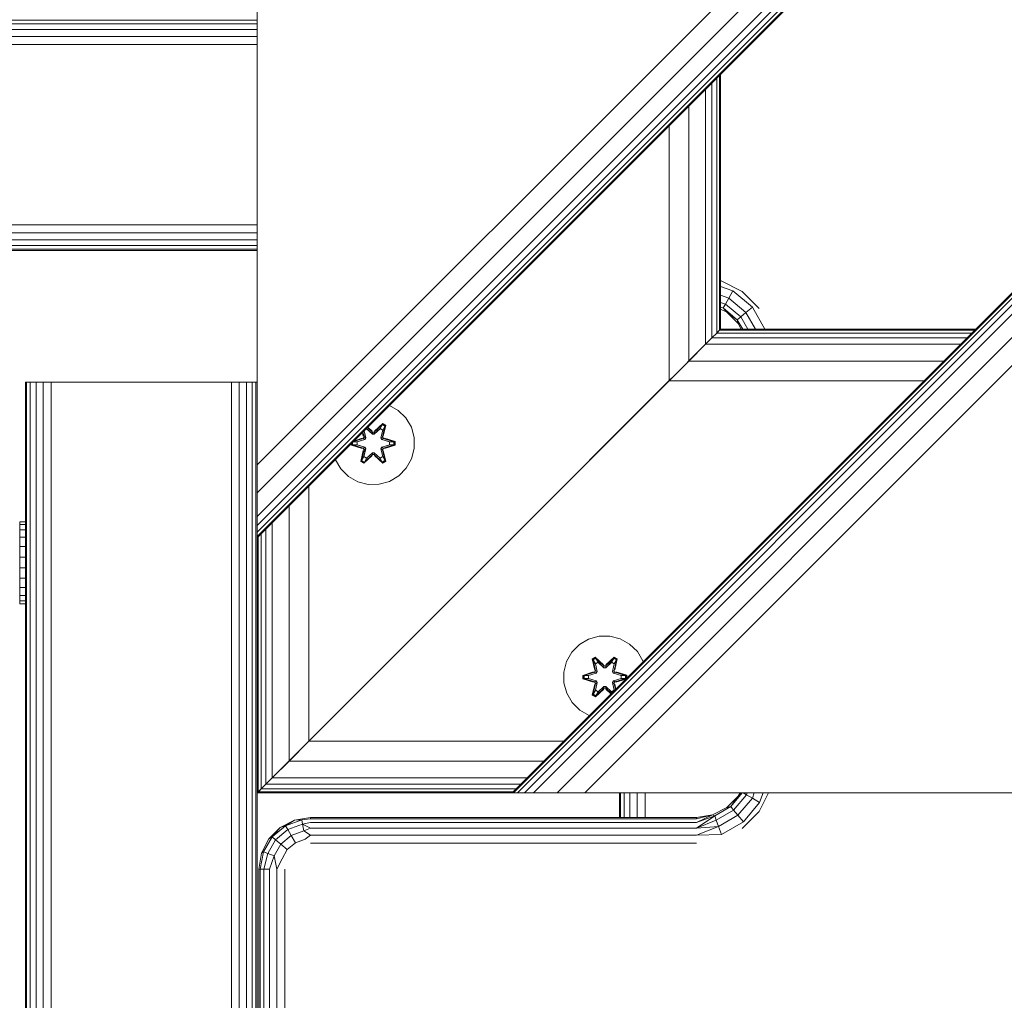
# Model space of a CAD drawing. Units: millimetres. Extents: x 2391 to 578302, y -1972 to 596964.
# Drawn here: x 4474 to 4665, y 6282 to 6473 of the extents above; entities that cross this region are included whole.
import ezdxf

# ---------------------------------------------------------------- set-up
doc = ezdxf.new("R2010")
doc.units = ezdxf.units.MM
doc.layers.add('Контур', color=7, linetype='Continuous', lineweight=15)

msp = doc.modelspace()

# ---------------------------------------------------------------- linework, layer by layer
at = {"layer": 'Контур'}
for p, q in [((5370.316, 7222.69), (4519.815, 6372.189)), ((5370.045, 7222.69), (4519.815, 6372.461)), ((5369.24, 7222.69), (4519.815, 6373.266)), ((5367.933, 7222.69), (4519.815, 6374.573)), ((5366.174, 7222.69), (4519.815, 6376.332)), ((5361.586, 7222.69), (4519.815, 6380.92)), ((4519.815, 6386.331), (5356.174, 7222.69)), ((5419.815, 7173.191), (4569.314, 6322.69)), ((5419.815, 7172.92), (4569.585, 6322.69)), ((5419.815, 7172.115), (4570.39, 6322.69)), ((5419.815, 7170.808), (4571.697, 6322.69)), ((5419.815, 7169.049), (4573.456, 6322.69)), ((5419.815, 7164.461), (4578.044, 6322.69)), ((5419.815, 7159.049), (4583.456, 6322.69)), ((4519.815, 6386.331), (4519.815, 6499.469)), ((4519.815, 6485.326), (4519.815, 6386.331)), ((3866.262, 6472.001), (4519.815, 6472.002)), ((3867.329, 6472.711), (4519.815, 6472.712)), ((3864.87, 6469.501), (4519.815, 6469.502)), ((3865.414, 6470.895), (4519.815, 6470.896)), ((3864.683, 6467.956), (4519.815, 6467.957)), ((4609.623, 6461.997), (4609.623, 6412.498)), ((4609.815, 6462.189), (4609.815, 6412.69)), ((4608.13, 6460.504), (4608.13, 6411.005)), ((4609.054, 6461.428), (4609.054, 6411.929)), ((4606.886, 6459.26), (4606.886, 6409.761)), ((4603.642, 6456.016), (4603.642, 6406.517)), ((4599.815, 6452.189), (4599.815, 6402.69)), ((3864.683, 6432.956), (4519.815, 6432.957)), ((4519.815, 6431.412), (3864.87, 6431.411)), ((4519.815, 6430.018), (3946.084, 6430.017)), ((4519.815, 6428.912), (3948.417, 6428.911)), ((4519.815, 6428.202), (3949.48, 6428.201)), ((4519.815, 6427.957), (3949.768, 6427.956)), ((3949.768, 6427.956), (4519.815, 6427.957)), ((4519.815, 6427.957), (3949.768, 6427.956)), ((4519.815, 6427.957), (3949.768, 6427.956)), ((4519.815, 6427.957), (3949.768, 6427.956)), ((4519.815, 6427.957), (3949.768, 6427.956)), ((4519.815, 6427.957), (3949.768, 6427.956)), ((4519.815, 6427.957), (3949.768, 6427.956)), ((3949.768, 6427.956), (4519.815, 6427.957)), ((4040.296, 6427.955), (4519.815, 6427.956)), ((4042.594, 6427.955), (4519.815, 6427.956)), ((4609.815, 6422.147), (4613.966, 6420.032)), ((4609.815, 6421.009), (4612.215, 6420.136)), ((4611.399, 6418.722), (4612.215, 6420.136)), ((4612.215, 6420.136), (4615.975, 6416.981)), ((4613.966, 6420.032), (4617.284, 6416.714)), ((4609.815, 6419.299), (4611.399, 6418.722)), ((4609.815, 6417.905), (4610.734, 6417.57)), ((4610.734, 6417.57), (4611.399, 6418.722)), ((4611.399, 6418.722), (4614.725, 6415.932)), ((4609.815, 6416.995), (4610.3, 6416.818)), ((4609.815, 6416.957), (4610.3, 6416.818)), ((4611.027, 6415.987), (4609.815, 6416.605)), ((4610.3, 6416.818), (4610.734, 6417.57)), ((4610.3, 6416.818), (4613.041, 6414.519)), ((4611.027, 6415.987), (4610.3, 6416.818)), ((4610.734, 6417.57), (4613.706, 6415.077)), ((4611.027, 6415.987), (4613.041, 6414.519)), ((4613.239, 6413.775), (4611.027, 6415.987)), ((4613.706, 6415.077), (4614.725, 6415.932)), ((4614.725, 6415.932), (4615.975, 6416.981)), ((4614.725, 6415.932), (4616.596, 6412.69)), ((4615.975, 6416.981), (4618.429, 6412.73)), ((4613.041, 6414.519), (4613.706, 6415.077)), ((4613.041, 6414.519), (4614.096, 6412.69)), ((4613.239, 6413.775), (4613.041, 6414.519)), ((4613.706, 6415.077), (4615.084, 6412.69)), ((4609.054, 6411.929), (4609.623, 6412.498)), ((4609.054, 6411.929), (4609.487, 6412.362)), ((4609.623, 6412.498), (4609.815, 6412.69)), ((4659.122, 6412.498), (4609.623, 6412.498)), ((4609.767, 6412.642), (4609.815, 6412.69)), ((4609.788, 6412.663), (4609.815, 6412.69)), ((4659.314, 6412.69), (4609.815, 6412.69)), ((4613.792, 6412.69), (4613.239, 6413.775)), ((4618.319, 6412.69), (4618.429, 6412.73)), ((4618.43, 6412.69), (4618.429, 6412.73)), ((4606.886, 6409.761), (4608.13, 6411.005)), ((4606.886, 6409.761), (4608.13, 6411.005)), ((4608.13, 6411.005), (4609.054, 6411.929)), ((4608.13, 6411.005), (4609.054, 6411.929)), ((4657.629, 6411.005), (4608.13, 6411.005)), ((4658.553, 6411.929), (4609.054, 6411.929)), ((4599.815, 6402.69), (4606.886, 6409.761)), ((4599.815, 6402.69), (4606.886, 6409.761)), ((4603.642, 6406.517), (4606.886, 6409.761)), ((4603.642, 6406.517), (4606.886, 6409.761)), ((4656.385, 6409.761), (4606.886, 6409.761)), ((4599.815, 6402.69), (4603.642, 6406.517)), ((4599.815, 6402.69), (4603.642, 6406.517)), ((4653.141, 6406.517), (4603.642, 6406.517)), ((4599.815, 6402.69), (4602.266, 6405.141)), ((4529.815, 6332.69), (4599.815, 6402.69)), ((4529.815, 6332.69), (4599.815, 6402.69)), ((4600.298, 6403.173), (4568.351, 6371.226)), ((4600.388, 6403.263), (4569.435, 6372.31)), ((4599.815, 6402.69), (4601.217, 6404.092)), ((4649.314, 6402.69), (4599.815, 6402.69)), ((4474.786, 6267.42), (4474.786, 6402.42)), ((4474.786, 6402.42), (4475.031, 6402.42)), ((4475.031, 5522.42), (4475.031, 6402.42)), ((4475.741, 6402.42), (4475.031, 6402.42)), ((4475.741, 5522.42), (4475.741, 6402.42)), ((4476.847, 6402.42), (4475.741, 6402.42)), ((4476.847, 5522.42), (4476.847, 6402.42)), ((4478.241, 6402.42), (4476.847, 6402.42)), ((4478.241, 5522.42), (4478.241, 6402.42)), ((4479.786, 6402.42), (4478.241, 6402.42)), ((4514.786, 6402.42), (4479.786, 6402.42)), ((4479.786, 5522.42), (4479.786, 6402.42)), ((4514.786, 5522.42), (4514.786, 6402.42)), ((4514.786, 6402.42), (4516.331, 6402.42)), ((4516.331, 6402.42), (4517.725, 6402.42)), ((4516.331, 5522.42), (4516.331, 6402.42)), ((4517.725, 6402.42), (4518.831, 6402.42)), ((4517.725, 5592.752), (4517.725, 6402.42)), ((4518.831, 6402.42), (4519.541, 6402.42)), ((4518.831, 5596.93), (4518.831, 6402.42)), ((4519.786, 6402.42), (4519.541, 6402.42)), ((4519.541, 5598.437), (4519.541, 6402.42)), ((4519.786, 5598.836), (4519.786, 6402.42)), ((4545.511, 6397.885), (4547.186, 6396.938)), ((4547.186, 6396.938), (4548.681, 6395.469)), ((4595.149, 6398.024), (4595.149, 6398.024)), ((4548.681, 6395.469), (4549.744, 6393.664)), ((4592.21, 6395.085), (4592.21, 6395.085)), ((4593.604, 6396.479), (4593.604, 6396.479)), ((4540.866, 6391.596), (4540.562, 6392.935)), ((4540.875, 6391.591), (4540.567, 6392.941)), ((4541.056, 6393.381), (4540.941, 6393.315)), ((4541.044, 6393.401), (4541.005, 6393.379)), ((4541.044, 6393.401), (4541.038, 6393.412)), ((4541.044, 6393.401), (4542.176, 6392.353)), ((4541.056, 6393.381), (4541.044, 6393.401)), ((4541.056, 6393.381), (4542.176, 6392.343)), ((4542.176, 6392.703), (4541.219, 6393.593)), ((4541.233, 6393.607), (4542.176, 6392.703)), ((4541.269, 6393.643), (4542.135, 6392.9)), ((4542.135, 6392.9), (4541.297, 6393.671)), ((4542.536, 6392.703), (4544.137, 6394.24)), ((4542.536, 6392.703), (4544.099, 6394.156)), ((4542.537, 6392.353), (4543.668, 6393.401)), ((4542.537, 6392.343), (4543.657, 6393.381)), ((4544.186, 6394.389), (4542.57, 6392.901)), ((4544.137, 6394.24), (4542.57, 6392.901)), ((4543.657, 6393.381), (4543.668, 6393.401)), ((4544.177, 6393.081), (4543.657, 6393.381)), ((4543.668, 6393.401), (4544.099, 6394.156)), ((4544.189, 6393.101), (4543.668, 6393.401)), ((4544.177, 6393.081), (4543.838, 6391.591)), ((4544.189, 6393.101), (4543.846, 6391.596)), ((4544.137, 6394.24), (4544.099, 6394.156)), ((4544.626, 6393.852), (4544.099, 6394.156)), ((4544.137, 6394.24), (4544.186, 6394.389)), ((4544.679, 6393.928), (4544.137, 6394.24)), ((4544.679, 6393.928), (4544.15, 6391.772)), ((4544.15, 6391.772), (4544.626, 6393.852)), ((4544.177, 6393.081), (4544.189, 6393.101)), ((4544.779, 6394.048), (4544.186, 6394.389)), ((4544.189, 6393.101), (4544.626, 6393.852)), ((4544.779, 6394.048), (4544.3, 6391.906)), ((4544.679, 6393.928), (4544.3, 6391.906)), ((4544.679, 6393.928), (4544.626, 6393.852)), ((4544.679, 6393.928), (4544.779, 6394.048)), ((4549.744, 6393.664), (4550.304, 6391.645)), ((4549.744, 6393.664), (4549.744, 6393.664)), ((4590.149, 6393.024), (4590.149, 6393.024)), ((4590.394, 6393.269), (4590.394, 6393.269)), ((4591.104, 6393.979), (4591.104, 6393.979)), ((4540.383, 6391.46), (4538.51, 6390.884)), ((4538.553, 6390.927), (4540.383, 6391.46)), ((4538.582, 6390.956), (4540.191, 6391.522)), ((4540.191, 6391.522), (4538.672, 6391.046)), ((4539.172, 6390.824), (4540.686, 6391.285)), ((4539.196, 6390.824), (4540.694, 6391.28)), ((4540.247, 6392.621), (4540.408, 6391.9)), ((4540.27, 6392.644), (4540.408, 6391.9)), ((4540.563, 6391.772), (4540.333, 6392.706)), ((4540.563, 6391.772), (4540.345, 6392.719)), ((4540.563, 6391.772), (4540.383, 6391.46)), ((4540.383, 6391.46), (4540.41, 6391.444)), ((4540.686, 6391.285), (4540.41, 6391.444)), ((4540.563, 6391.772), (4540.591, 6391.756)), ((4540.866, 6391.596), (4540.591, 6391.756)), ((4540.866, 6391.596), (4540.686, 6391.285)), ((4540.694, 6391.28), (4540.686, 6391.285)), ((4540.694, 6391.28), (4540.875, 6391.591)), ((4540.866, 6391.596), (4540.875, 6391.591)), ((4542.536, 6392.703), (4542.176, 6392.703)), ((4542.176, 6392.703), (4542.176, 6392.671)), ((4542.176, 6392.353), (4542.176, 6392.671)), ((4542.537, 6392.353), (4542.176, 6392.353)), ((4542.176, 6392.343), (4542.176, 6392.353)), ((4542.176, 6392.343), (4542.537, 6392.343)), ((4542.536, 6392.703), (4542.536, 6392.671)), ((4542.537, 6392.353), (4542.536, 6392.671)), ((4542.537, 6392.353), (4542.537, 6392.343)), ((4543.838, 6391.591), (4543.846, 6391.596)), ((4543.838, 6391.591), (4544.019, 6391.28)), ((4543.846, 6391.596), (4544.122, 6391.756)), ((4544.027, 6391.285), (4543.846, 6391.596)), ((4544.027, 6391.285), (4544.019, 6391.28)), ((4544.019, 6391.28), (4545.517, 6390.824)), ((4544.027, 6391.285), (4544.302, 6391.444)), ((4544.027, 6391.285), (4545.541, 6390.824)), ((4544.15, 6391.772), (4544.122, 6391.756)), ((4544.33, 6391.46), (4544.15, 6391.772)), ((4544.33, 6391.46), (4544.302, 6391.444)), ((4544.33, 6391.46), (4546.461, 6390.842)), ((4544.33, 6391.46), (4546.372, 6390.833)), ((4546.615, 6390.874), (4544.518, 6391.529)), ((4546.461, 6390.842), (4544.518, 6391.529)), ((4550.304, 6391.645), (4550.322, 6389.55)), ((4538.097, 6390.471), (4538.098, 6390.182)), ((4538.251, 6390.214), (4538.098, 6390.182)), ((4538.098, 6390.182), (4540.194, 6389.527)), ((4538.251, 6390.625), (4538.251, 6390.214)), ((4538.251, 6390.214), (4538.341, 6390.223)), ((4540.383, 6389.597), (4538.251, 6390.214)), ((4538.251, 6390.214), (4540.194, 6389.527)), ((4538.34, 6390.714), (4538.341, 6390.223)), ((4539.172, 6390.232), (4538.341, 6390.223)), ((4540.383, 6389.597), (4538.341, 6390.223)), ((4539.172, 6390.824), (4538.457, 6390.831)), ((4539.196, 6390.824), (4539.172, 6390.824)), ((4540.686, 6389.771), (4539.172, 6390.232)), ((4539.196, 6390.232), (4539.172, 6390.232)), ((4539.196, 6390.824), (4539.196, 6390.232)), ((4540.694, 6389.776), (4539.196, 6390.232)), ((4540.413, 6389.15), (4539.934, 6387.008)), ((4540.034, 6387.128), (4540.563, 6389.285)), ((4540.034, 6387.128), (4540.413, 6389.15)), ((4540.563, 6389.285), (4540.086, 6387.204)), ((4540.383, 6389.597), (4540.41, 6389.613)), ((4540.383, 6389.597), (4540.563, 6389.285)), ((4540.686, 6389.771), (4540.41, 6389.613)), ((4540.524, 6387.955), (4540.866, 6389.46)), ((4540.875, 6389.465), (4540.536, 6387.975)), ((4540.563, 6389.285), (4540.591, 6389.301)), ((4540.866, 6389.46), (4540.591, 6389.301)), ((4540.686, 6389.771), (4540.694, 6389.776)), ((4540.686, 6389.771), (4540.866, 6389.46)), ((4540.875, 6389.465), (4540.694, 6389.776)), ((4540.875, 6389.465), (4540.866, 6389.46)), ((4544.019, 6389.776), (4543.838, 6389.465)), ((4543.846, 6389.46), (4543.838, 6389.465)), ((4544.177, 6387.975), (4543.838, 6389.465)), ((4543.846, 6389.46), (4544.027, 6389.771)), ((4543.846, 6389.46), (4544.122, 6389.301)), ((4543.846, 6389.46), (4544.189, 6387.955)), ((4545.517, 6390.232), (4544.019, 6389.776)), ((4544.019, 6389.776), (4544.027, 6389.771)), ((4545.541, 6390.232), (4544.027, 6389.771)), ((4544.027, 6389.771), (4544.302, 6389.613)), ((4544.15, 6389.285), (4544.122, 6389.301)), ((4544.15, 6389.285), (4544.33, 6389.597)), ((4544.15, 6389.285), (4544.681, 6387.13)), ((4544.15, 6389.285), (4544.627, 6387.205)), ((4544.33, 6389.597), (4544.302, 6389.613)), ((4544.785, 6387.013), (4544.304, 6389.156)), ((4544.681, 6387.13), (4544.304, 6389.156)), ((4544.33, 6389.597), (4546.372, 6390.224)), ((4546.462, 6390.217), (4544.33, 6389.597)), ((4546.462, 6390.217), (4544.521, 6389.534)), ((4544.521, 6389.534), (4546.616, 6390.19)), ((4545.517, 6390.232), (4545.517, 6390.824)), ((4545.517, 6390.824), (4545.541, 6390.824)), ((4545.517, 6390.232), (4545.541, 6390.232)), ((4545.541, 6390.824), (4546.372, 6390.833)), ((4545.541, 6390.232), (4546.372, 6390.224)), ((4546.461, 6390.842), (4546.372, 6390.833)), ((4546.372, 6390.224), (4546.372, 6390.833)), ((4546.462, 6390.217), (4546.372, 6390.224)), ((4546.461, 6390.842), (4546.615, 6390.874)), ((4546.462, 6390.217), (4546.461, 6390.842)), ((4546.462, 6390.217), (4546.616, 6390.19)), ((4546.616, 6390.19), (4546.615, 6390.874)), ((4550.322, 6389.55), (4549.798, 6387.522)), ((4536.032, 6385.587), (4534.987, 6387.361)), ((4536.032, 6385.587), (4534.987, 6387.361)), ((4540.034, 6387.128), (4540.086, 6387.204)), ((4540.524, 6387.955), (4540.086, 6387.204)), ((4540.086, 6387.204), (4540.614, 6386.9)), ((4540.524, 6387.955), (4540.536, 6387.975)), ((4540.524, 6387.955), (4541.044, 6387.655)), ((4540.527, 6386.667), (4542.142, 6388.155)), ((4541.056, 6387.675), (4540.536, 6387.975)), ((4542.176, 6388.353), (4540.576, 6386.816)), ((4540.576, 6386.816), (4542.142, 6388.155)), ((4542.176, 6388.353), (4540.614, 6386.9)), ((4541.044, 6387.655), (4540.614, 6386.9)), ((4542.176, 6388.703), (4541.044, 6387.655)), ((4541.056, 6387.675), (4541.044, 6387.655)), ((4542.176, 6388.713), (4541.056, 6387.675)), ((4542.176, 6388.713), (4542.176, 6388.703)), ((4542.176, 6388.713), (4542.537, 6388.713)), ((4542.176, 6388.703), (4542.537, 6388.703)), ((4542.176, 6388.703), (4542.176, 6388.385)), ((4542.176, 6388.353), (4542.176, 6388.385)), ((4542.176, 6388.353), (4542.536, 6388.353)), ((4542.537, 6388.703), (4542.536, 6388.385)), ((4542.536, 6388.353), (4542.536, 6388.385)), ((4544.139, 6386.817), (4542.536, 6388.353)), ((4542.536, 6388.353), (4544.1, 6386.9)), ((4542.537, 6388.713), (4542.537, 6388.703)), ((4542.537, 6388.713), (4543.657, 6387.675)), ((4543.668, 6387.655), (4542.537, 6388.703)), ((4542.578, 6388.156), (4544.193, 6386.67)), ((4544.139, 6386.817), (4542.578, 6388.156)), ((4544.177, 6387.975), (4543.657, 6387.675)), ((4543.668, 6387.655), (4543.657, 6387.675)), ((4543.668, 6387.655), (4544.189, 6387.955)), ((4543.668, 6387.655), (4544.1, 6386.9)), ((4544.1, 6386.9), (4544.627, 6387.205)), ((4544.177, 6387.975), (4544.189, 6387.955)), ((4544.189, 6387.955), (4544.627, 6387.205)), ((4544.681, 6387.13), (4544.627, 6387.205)), ((4549.798, 6387.522), (4548.766, 6385.698)), ((4549.798, 6387.522), (4548.766, 6385.698)), ((4549.798, 6387.522), (4549.798, 6387.522)), ((4519.815, 6386.331), (4519.815, 6376.332)), ((4519.815, 6386.331), (4519.815, 6380.92)), ((4519.815, 6386.331), (4519.815, 6372.189)), ((4537.526, 6384.118), (4536.032, 6385.587)), ((4536.032, 6385.587), (4536.032, 6385.587)), ((4537.526, 6384.118), (4536.032, 6385.587)), ((4540.034, 6387.128), (4539.934, 6387.008)), ((4539.934, 6387.008), (4540.527, 6386.667)), ((4540.034, 6387.128), (4540.576, 6386.816)), ((4540.576, 6386.816), (4540.527, 6386.667)), ((4540.576, 6386.816), (4540.614, 6386.9)), ((4544.139, 6386.817), (4544.1, 6386.9)), ((4544.139, 6386.817), (4544.681, 6387.13)), ((4544.139, 6386.817), (4544.193, 6386.67)), ((4544.193, 6386.67), (4544.785, 6387.013)), ((4544.681, 6387.13), (4544.785, 6387.013)), ((4548.766, 6385.698), (4547.298, 6384.204)), ((4548.766, 6385.698), (4547.298, 6384.204)), ((4548.766, 6385.698), (4548.766, 6385.698)), ((4519.815, 6384.392), (4519.815, 6372.55)), ((4539.35, 6383.087), (4537.526, 6384.118)), ((4537.526, 6384.118), (4537.526, 6384.118)), ((4539.35, 6383.087), (4537.526, 6384.118)), ((4547.298, 6384.204), (4545.492, 6383.14)), ((4547.298, 6384.204), (4545.492, 6383.14)), ((4547.298, 6384.204), (4547.298, 6384.204)), ((4529.815, 6382.189), (4529.815, 6332.69)), ((4541.378, 6382.562), (4539.35, 6383.087)), ((4539.35, 6383.087), (4539.35, 6383.087)), ((4541.378, 6382.562), (4539.35, 6383.087)), ((4543.473, 6382.58), (4541.378, 6382.562)), ((4543.473, 6382.58), (4541.378, 6382.562)), ((4541.378, 6382.562), (4541.378, 6382.562)), ((4543.473, 6382.58), (4545.492, 6383.14)), ((4543.473, 6382.58), (4545.492, 6383.14)), ((4543.473, 6382.58), (4543.473, 6382.58)), ((4545.492, 6383.14), (4545.492, 6383.14)), ((4519.815, 6380.92), (4519.815, 6376.332)), ((4525.989, 6378.362), (4525.989, 6328.864)), ((4519.815, 6376.332), (4519.815, 6374.573)), ((4473.679, 6375.316), (4473.679, 6374.792)), ((4473.679, 6375.316), (4474.786, 6375.316)), ((4473.679, 6374.792), (4473.679, 6373.76)), ((4473.679, 6374.792), (4474.786, 6374.792)), ((4519.815, 6374.573), (4519.815, 6373.266)), ((4521.501, 6373.875), (4521.501, 6324.376)), ((4522.744, 6375.118), (4522.744, 6325.619)), ((4473.679, 6373.76), (4473.679, 6372.291)), ((4473.679, 6373.76), (4474.786, 6373.76)), ((4473.679, 6372.291), (4473.679, 6370.486)), ((4473.679, 6372.291), (4474.786, 6372.291)), ((4519.815, 6373.266), (4519.815, 6372.461)), ((4519.815, 6373.208), (4519.815, 6372.461)), ((4519.815, 6372.461), (4519.815, 6372.189)), ((4519.815, 6372.461), (4519.815, 6372.189)), ((4519.815, 6372.431), (4519.815, 6322.69)), ((4520.007, 6372.381), (4520.007, 6322.883)), ((4520.577, 6372.951), (4520.577, 6323.452)), ((4569.435, 6372.31), (4569.359, 6372.234)), ((4473.679, 6368.467), (4473.679, 6370.486)), ((4473.679, 6370.486), (4474.786, 6370.486)), ((4568.351, 6371.226), (4567.954, 6370.829)), ((4473.679, 6368.467), (4473.679, 6366.372)), ((4473.679, 6368.467), (4474.786, 6368.467)), ((4473.679, 6366.372), (4473.679, 6364.344)), ((4473.679, 6366.372), (4473.743, 6366.372)), ((4474.786, 6366.372), (4473.743, 6366.372)), ((4564.815, 6367.69), (4563.031, 6365.906)), ((4473.679, 6364.344), (4473.743, 6364.344)), ((4473.679, 6364.344), (4473.679, 6362.52)), ((4474.786, 6364.344), (4473.743, 6364.344)), ((4529.815, 6332.69), (4561.596, 6364.471)), ((4473.679, 6362.52), (4473.679, 6361.026)), ((4473.679, 6362.52), (4474.786, 6362.52)), ((4473.679, 6361.026), (4473.679, 6359.962)), ((4473.679, 6361.026), (4474.786, 6361.026)), ((4473.679, 6359.962), (4473.679, 6359.402)), ((4473.679, 6359.962), (4474.786, 6359.962)), ((4473.679, 6359.402), (4473.679, 6359.384)), ((4473.679, 6359.402), (4474.786, 6359.402)), ((4473.679, 6359.384), (4474.786, 6359.384)), ((4584.178, 6352.543), (4586.197, 6353.103)), ((4586.197, 6353.103), (4588.292, 6353.122)), ((4588.292, 6353.122), (4590.32, 6352.597)), ((4580.904, 6349.986), (4582.372, 6351.48)), ((4582.372, 6351.48), (4584.178, 6352.543)), ((4590.32, 6352.597), (4592.144, 6351.565)), ((4592.144, 6351.565), (4593.638, 6350.097)), ((4579.872, 6348.162), (4580.904, 6349.986)), ((4585.476, 6349.013), (4584.885, 6348.671)), ((4587.092, 6347.527), (4585.476, 6349.013)), ((4585.531, 6348.866), (4585.476, 6349.013)), ((4589.143, 6349.017), (4587.527, 6347.528)), ((4589.094, 6348.867), (4589.143, 6349.017)), ((4589.736, 6348.675), (4589.143, 6349.017)), ((4593.638, 6350.097), (4594.701, 6348.291)), ((4579.348, 6346.134), (4579.872, 6348.162)), ((4584.885, 6348.671), (4585.366, 6346.527)), ((4584.989, 6348.554), (4584.885, 6348.671)), ((4585.531, 6348.866), (4584.989, 6348.554)), ((4585.52, 6346.399), (4584.989, 6348.554)), ((4584.989, 6348.554), (4585.366, 6346.527)), ((4584.989, 6348.554), (4585.043, 6348.479)), ((4585.57, 6348.783), (4585.043, 6348.479)), ((4585.481, 6347.728), (4585.043, 6348.479)), ((4585.52, 6346.399), (4585.043, 6348.479)), ((4586.002, 6348.029), (4585.481, 6347.728)), ((4585.824, 6346.224), (4585.481, 6347.728)), ((4585.493, 6347.708), (4585.481, 6347.728)), ((4586.013, 6348.009), (4585.493, 6347.708)), ((4585.832, 6346.219), (4585.493, 6347.708)), ((4585.531, 6348.866), (4587.092, 6347.527)), ((4585.531, 6348.866), (4587.134, 6347.33)), ((4585.531, 6348.866), (4585.57, 6348.783)), ((4586.002, 6348.029), (4585.57, 6348.783)), ((4587.134, 6347.33), (4585.57, 6348.783)), ((4586.002, 6348.029), (4587.133, 6346.98)), ((4586.013, 6348.009), (4586.002, 6348.029)), ((4586.013, 6348.009), (4587.133, 6346.971)), ((4587.134, 6347.33), (4587.133, 6347.299)), ((4587.133, 6346.98), (4587.133, 6347.299)), ((4587.494, 6347.33), (4587.134, 6347.33)), ((4587.494, 6347.33), (4589.094, 6348.867)), ((4587.494, 6347.33), (4589.056, 6348.784)), ((4587.494, 6346.98), (4588.626, 6348.029)), ((4587.494, 6346.971), (4588.614, 6348.009)), ((4587.494, 6347.33), (4587.494, 6347.299)), ((4587.494, 6346.98), (4587.494, 6347.299)), ((4589.094, 6348.867), (4587.527, 6347.528)), ((4588.614, 6348.009), (4588.626, 6348.029)), ((4589.134, 6347.708), (4588.614, 6348.009)), ((4588.626, 6348.029), (4589.056, 6348.784)), ((4589.146, 6347.728), (4588.626, 6348.029)), ((4589.134, 6347.708), (4588.795, 6346.219)), ((4589.146, 6347.728), (4588.804, 6346.224)), ((4589.094, 6348.867), (4589.056, 6348.784)), ((4589.584, 6348.48), (4589.056, 6348.784)), ((4589.636, 6348.555), (4589.094, 6348.867)), ((4589.636, 6348.555), (4589.107, 6346.399)), ((4589.107, 6346.399), (4589.584, 6348.48)), ((4589.134, 6347.708), (4589.146, 6347.728)), ((4589.146, 6347.728), (4589.584, 6348.48)), ((4589.736, 6348.675), (4589.257, 6346.533)), ((4589.636, 6348.555), (4589.257, 6346.533)), ((4589.636, 6348.555), (4589.584, 6348.48)), ((4589.636, 6348.555), (4589.736, 6348.675)), ((4594.701, 6348.291), (4594.748, 6348.124)), ((4579.366, 6344.039), (4579.348, 6346.134)), ((4585.149, 6346.15), (4583.054, 6345.493)), ((4583.054, 6345.493), (4583.055, 6344.81)), ((4583.208, 6345.467), (4583.054, 6345.493)), ((4583.208, 6345.467), (4585.149, 6346.15)), ((4583.208, 6345.467), (4585.34, 6346.087)), ((4583.208, 6345.467), (4583.209, 6344.842)), ((4583.208, 6345.467), (4583.298, 6345.459)), ((4585.34, 6346.087), (4583.298, 6345.459)), ((4583.298, 6345.459), (4583.298, 6344.851)), ((4584.129, 6345.452), (4583.298, 6345.459)), ((4584.129, 6345.452), (4585.643, 6345.912)), ((4584.153, 6345.452), (4584.129, 6345.452)), ((4584.153, 6345.452), (4585.651, 6345.907)), ((4584.153, 6345.452), (4584.153, 6344.859)), ((4585.52, 6346.399), (4585.34, 6346.087)), ((4585.34, 6346.087), (4585.368, 6346.071)), ((4585.643, 6345.912), (4585.368, 6346.071)), ((4585.52, 6346.399), (4585.548, 6346.383)), ((4585.824, 6346.224), (4585.548, 6346.383)), ((4585.824, 6346.224), (4585.643, 6345.912)), ((4585.651, 6345.907), (4585.643, 6345.912)), ((4585.651, 6345.907), (4585.832, 6346.219)), ((4585.824, 6346.224), (4585.832, 6346.219)), ((4587.494, 6346.98), (4587.133, 6346.98)), ((4587.133, 6346.971), (4587.133, 6346.98)), ((4587.133, 6346.971), (4587.494, 6346.971)), ((4587.494, 6346.98), (4587.494, 6346.971)), ((4588.795, 6346.219), (4588.804, 6346.224)), ((4588.795, 6346.219), (4588.976, 6345.907)), ((4588.804, 6346.224), (4589.079, 6346.383)), ((4588.984, 6345.912), (4588.804, 6346.224)), ((4588.984, 6345.912), (4588.976, 6345.907)), ((4588.976, 6345.907), (4590.474, 6345.452)), ((4588.984, 6345.912), (4589.26, 6346.071)), ((4588.984, 6345.912), (4590.498, 6345.452)), ((4589.107, 6346.399), (4589.079, 6346.383)), ((4589.287, 6346.087), (4589.107, 6346.399)), ((4589.287, 6346.087), (4589.26, 6346.071)), ((4589.287, 6346.087), (4591.419, 6345.469)), ((4589.287, 6346.087), (4591.329, 6345.46)), ((4591.572, 6345.501), (4589.476, 6346.157)), ((4591.419, 6345.469), (4589.476, 6346.157)), ((4590.474, 6344.859), (4590.474, 6345.452)), ((4590.474, 6345.452), (4590.498, 6345.452)), ((4590.498, 6345.452), (4591.329, 6345.46)), ((4591.419, 6345.469), (4591.329, 6345.46)), ((4591.33, 6344.852), (4591.329, 6345.46)), ((4591.419, 6345.469), (4591.572, 6345.501)), ((4591.419, 6344.844), (4591.419, 6345.469)), ((4591.573, 6344.949), (4591.572, 6345.501)), ((4579.926, 6342.02), (4579.366, 6344.039)), ((4579.366, 6344.039), (4579.366, 6344.039)), ((4579.366, 6344.039), (4579.926, 6342.02)), ((4583.209, 6344.842), (4583.055, 6344.81)), ((4583.055, 6344.81), (4585.152, 6344.154)), ((4583.209, 6344.842), (4583.298, 6344.851)), ((4585.34, 6344.224), (4583.209, 6344.842)), ((4583.209, 6344.842), (4585.152, 6344.154)), ((4584.129, 6344.859), (4583.298, 6344.851)), ((4585.34, 6344.224), (4583.298, 6344.851)), ((4585.643, 6344.399), (4584.129, 6344.859)), ((4584.153, 6344.859), (4584.129, 6344.859)), ((4585.651, 6344.404), (4584.153, 6344.859)), ((4585.37, 6343.778), (4584.891, 6341.636)), ((4584.991, 6341.756), (4585.52, 6343.912)), ((4584.991, 6341.756), (4585.37, 6343.778)), ((4585.52, 6343.912), (4585.044, 6341.831)), ((4585.34, 6344.224), (4585.368, 6344.24)), ((4585.34, 6344.224), (4585.52, 6343.912)), ((4585.643, 6344.399), (4585.368, 6344.24)), ((4585.481, 6342.583), (4585.824, 6344.087)), ((4585.832, 6344.092), (4585.493, 6342.603)), ((4585.52, 6343.912), (4585.548, 6343.928)), ((4585.824, 6344.087), (4585.548, 6343.928)), ((4585.643, 6344.399), (4585.651, 6344.404)), ((4585.643, 6344.399), (4585.824, 6344.087)), ((4585.832, 6344.092), (4585.651, 6344.404)), ((4585.832, 6344.092), (4585.824, 6344.087)), ((4587.133, 6343.331), (4586.002, 6342.282)), ((4587.133, 6343.34), (4586.013, 6342.302)), ((4587.133, 6343.34), (4587.133, 6343.331)), ((4587.133, 6343.34), (4587.494, 6343.34)), ((4587.133, 6343.331), (4587.494, 6343.331)), ((4587.133, 6343.331), (4587.133, 6343.013)), ((4587.494, 6343.34), (4587.494, 6343.331)), ((4587.494, 6343.34), (4588.614, 6342.302)), ((4587.494, 6343.331), (4587.494, 6343.013)), ((4588.626, 6342.282), (4587.494, 6343.331)), ((4588.976, 6344.404), (4588.795, 6344.092)), ((4588.804, 6344.087), (4588.795, 6344.092)), ((4589.134, 6342.603), (4588.795, 6344.092)), ((4588.804, 6344.087), (4588.984, 6344.399)), ((4588.804, 6344.087), (4589.079, 6343.928)), ((4588.804, 6344.087), (4589.146, 6342.583)), ((4590.474, 6344.859), (4588.976, 6344.404)), ((4588.976, 6344.404), (4588.984, 6344.399)), ((4590.498, 6344.859), (4588.984, 6344.399)), ((4588.984, 6344.399), (4589.26, 6344.24)), ((4589.107, 6343.912), (4589.079, 6343.928)), ((4589.107, 6343.912), (4589.287, 6344.224)), ((4589.107, 6343.912), (4589.389, 6342.766)), ((4589.107, 6343.912), (4589.374, 6342.75)), ((4589.287, 6344.224), (4589.26, 6344.24)), ((4589.472, 6342.848), (4589.262, 6343.784)), ((4589.441, 6342.818), (4589.262, 6343.784)), ((4589.287, 6344.224), (4591.33, 6344.852)), ((4591.419, 6344.844), (4589.287, 6344.224)), ((4591.419, 6344.844), (4589.478, 6344.161)), ((4589.478, 6344.161), (4591.381, 6344.757)), ((4590.474, 6344.859), (4590.498, 6344.859)), ((4590.498, 6344.859), (4591.33, 6344.852)), ((4591.419, 6344.844), (4591.33, 6344.852)), ((4591.419, 6344.844), (4591.461, 6344.837)), ((4580.989, 6340.214), (4579.926, 6342.02)), ((4580.989, 6340.214), (4579.926, 6342.02)), ((4584.991, 6341.756), (4584.891, 6341.636)), ((4584.891, 6341.636), (4585.484, 6341.295)), ((4584.991, 6341.756), (4585.044, 6341.831)), ((4584.991, 6341.756), (4585.533, 6341.444)), ((4585.481, 6342.583), (4585.044, 6341.831)), ((4585.044, 6341.831), (4585.571, 6341.527)), ((4585.481, 6342.583), (4585.493, 6342.603)), ((4585.481, 6342.583), (4586.002, 6342.282)), ((4585.484, 6341.295), (4587.1, 6342.783)), ((4585.533, 6341.444), (4585.484, 6341.295)), ((4586.013, 6342.302), (4585.493, 6342.603)), ((4587.134, 6342.981), (4585.533, 6341.444)), ((4585.533, 6341.444), (4587.1, 6342.783)), ((4585.533, 6341.444), (4585.571, 6341.527)), ((4587.134, 6342.981), (4585.571, 6341.527)), ((4586.002, 6342.282), (4585.571, 6341.527)), ((4586.013, 6342.302), (4586.002, 6342.282)), ((4587.134, 6342.981), (4587.133, 6343.013)), ((4587.134, 6342.981), (4587.494, 6342.981)), ((4587.494, 6342.981), (4587.494, 6343.013)), ((4588.571, 6341.948), (4587.494, 6342.981)), ((4587.494, 6342.981), (4588.588, 6341.964)), ((4587.535, 6342.784), (4588.51, 6341.887)), ((4588.543, 6341.919), (4587.535, 6342.784)), ((4589.134, 6342.603), (4588.614, 6342.302)), ((4588.626, 6342.282), (4588.614, 6342.302)), ((4588.626, 6342.282), (4589.146, 6342.583)), ((4588.626, 6342.282), (4588.728, 6342.104)), ((4589.134, 6342.603), (4589.146, 6342.583)), ((4589.146, 6342.583), (4589.168, 6342.545)), ((4582.484, 6338.746), (4580.989, 6340.214)), ((4580.989, 6340.214), (4580.989, 6340.214)), ((4582.484, 6338.746), (4580.989, 6340.214)), ((4584.307, 6337.714), (4582.484, 6338.746)), ((4582.484, 6338.746), (4582.484, 6338.746)), ((4584.307, 6337.714), (4582.484, 6338.746)), ((4584.331, 6337.708), (4584.307, 6337.714)), ((4584.307, 6337.714), (4584.307, 6337.714)), ((4584.331, 6337.708), (4584.307, 6337.714)), ((4520.577, 6323.452), (4529.815, 6332.69)), ((4525.989, 6328.864), (4529.815, 6332.69)), ((4525.989, 6328.864), (4529.815, 6332.69)), ((4579.314, 6332.69), (4529.815, 6332.69)), ((4522.744, 6325.619), (4525.989, 6328.864)), ((4522.744, 6325.619), (4525.989, 6328.864)), ((4575.487, 6328.864), (4525.989, 6328.864)), ((4520.577, 6323.452), (4522.537, 6325.412)), ((4520.577, 6323.452), (4521.501, 6324.376)), ((4520.577, 6323.452), (4521.501, 6324.376)), ((4521.501, 6324.376), (4522.744, 6325.619)), ((4521.501, 6324.376), (4522.744, 6325.619)), ((4570.999, 6324.376), (4521.501, 6324.376)), ((4572.243, 6325.619), (4522.744, 6325.619)), ((4519.815, 6322.69), (4520.577, 6323.452)), ((4519.815, 6322.69), (4520.358, 6323.233)), ((4519.815, 6322.69), (4520.354, 6323.229)), ((4519.815, 6322.69), (4520.008, 6322.883)), ((4519.815, 6322.69), (4520.007, 6322.883)), ((4519.815, 6322.69), (4569.314, 6322.69)), ((4520.007, 6322.883), (4520.577, 6323.452)), ((4520.008, 6322.883), (4520.577, 6323.452)), ((4569.506, 6322.883), (4520.008, 6322.883)), ((4570.075, 6323.452), (4520.577, 6323.452)), ((4583.456, 6322.69), (4569.314, 6322.69)), ((4569.314, 6322.69), (4569.585, 6322.69)), ((4569.585, 6322.69), (4570.39, 6322.69)), ((4570.39, 6322.69), (4571.697, 6322.69)), ((4578.044, 6322.69), (4570.39, 6322.69)), ((4682.451, 6322.69), (4570.39, 6322.69)), ((4571.697, 6322.69), (4573.456, 6322.69)), ((4571.697, 6322.69), (4571.697, 6322.69)), ((4573.456, 6322.69), (4578.044, 6322.69)), ((4583.456, 6322.69), (4578.044, 6322.69)), ((4682.451, 6322.69), (4583.456, 6322.69)), ((4583.456, 6322.69), (4682.451, 6322.69)), ((4590.149, 6317.897), (4590.149, 6322.69)), ((4590.394, 6317.897), (4590.394, 6322.69)), ((4591.104, 6317.897), (4591.104, 6322.69)), ((4592.21, 6317.897), (4592.21, 6322.69)), ((4593.604, 6317.897), (4593.604, 6322.69)), ((4595.149, 6317.897), (4595.149, 6322.69)), ((4614.023, 6322.69), (4611.771, 6320.006)), ((4614.823, 6322.312), (4612.329, 6319.341)), ((4613.239, 6322.019), (4614.006, 6322.69)), ((4613.239, 6322.019), (4613.581, 6322.69)), ((4614.168, 6322.69), (4614.823, 6322.312)), ((4614.96, 6322.69), (4614.823, 6322.312)), ((4614.823, 6322.312), (4615.975, 6321.647)), ((4616.354, 6322.69), (4615.975, 6321.647)), ((4619.124, 6322.69), (4617.284, 6319.08)), ((4618.064, 6322.69), (4617.388, 6320.831)), ((4611.027, 6319.807), (4613.239, 6322.019)), ((4613.239, 6322.019), (4611.771, 6320.006)), ((4615.975, 6321.647), (4613.184, 6318.322)), ((4617.388, 6320.831), (4614.233, 6317.072)), ((4615.975, 6321.647), (4617.388, 6320.831)), ((4608.239, 6318.387), (4605.149, 6317.652)), ((4605.149, 6317.897), (4608.239, 6318.387)), ((4608.239, 6318.387), (4605.149, 6316.942)), ((4608.239, 6318.387), (4611.027, 6319.807)), ((4608.239, 6318.387), (4608.673, 6318.217)), ((4611.771, 6320.006), (4608.673, 6318.217)), ((4612.329, 6319.341), (4608.97, 6317.401)), ((4611.027, 6319.807), (4611.771, 6320.006)), ((4611.771, 6320.006), (4612.329, 6319.341)), ((4612.329, 6319.341), (4613.184, 6318.322)), ((4617.284, 6319.08), (4613.966, 6315.762)), ((4524.271, 6315.987), (4527.059, 6317.408)), ((4528.465, 6317.448), (4525.3, 6316.296)), ((4527.059, 6317.408), (4525.3, 6316.296)), ((4528.616, 6316.593), (4525.734, 6315.544)), ((4527.059, 6317.408), (4530.149, 6317.897)), ((4527.059, 6317.408), (4528.465, 6317.448)), ((4530.149, 6317.652), (4528.465, 6317.448)), ((4528.465, 6317.448), (4528.616, 6316.593)), ((4530.149, 6316.942), (4528.616, 6316.593)), ((4528.616, 6316.593), (4528.847, 6315.283)), ((4530.149, 6315.836), (4528.616, 6316.593)), ((4530.149, 6317.897), (4530.149, 6317.652)), ((4530.149, 6317.897), (4605.149, 6317.897)), ((4605.149, 6317.652), (4530.149, 6317.652)), ((4605.149, 6316.942), (4530.149, 6316.942)), ((4605.149, 6315.836), (4608.673, 6318.217)), ((4605.149, 6316.942), (4608.673, 6318.217)), ((4605.149, 6317.897), (4605.149, 6317.652)), ((4605.149, 6315.836), (4608.97, 6317.401)), ((4608.673, 6318.217), (4608.97, 6317.401)), ((4608.97, 6317.401), (4609.424, 6316.151)), ((4613.184, 6318.322), (4609.424, 6316.151)), ((4614.233, 6317.072), (4609.983, 6314.618)), ((4613.184, 6318.322), (4614.233, 6317.072)), ((4522.059, 6313.775), (4524.271, 6315.987)), ((4525.3, 6316.296), (4522.72, 6314.131)), ((4524.271, 6315.987), (4522.72, 6314.131)), ((4525.734, 6315.544), (4523.385, 6313.573)), ((4524.271, 6315.987), (4525.3, 6316.296)), ((4525.3, 6316.296), (4525.734, 6315.544)), ((4525.734, 6315.544), (4526.399, 6314.392)), ((4528.847, 6315.283), (4526.399, 6314.392)), ((4530.149, 6315.836), (4528.847, 6315.283)), ((4530.149, 6314.442), (4528.847, 6315.283)), ((4605.149, 6315.836), (4530.149, 6315.836)), ((4605.149, 6315.836), (4609.424, 6316.151)), ((4605.149, 6314.442), (4609.424, 6316.151)), ((4605.149, 6314.442), (4609.983, 6314.618)), ((4609.424, 6316.151), (4609.983, 6314.618)), ((4520.639, 6310.987), (4522.059, 6313.775)), ((4522.72, 6314.131), (4521.036, 6311.214)), ((4523.385, 6313.573), (4521.852, 6310.917)), ((4522.059, 6313.775), (4522.72, 6314.131)), ((4522.72, 6314.131), (4523.385, 6313.573)), ((4524.404, 6312.718), (4523.102, 6310.462)), ((4523.385, 6313.573), (4524.404, 6312.718)), ((4526.399, 6314.392), (4524.404, 6312.718)), ((4524.404, 6312.718), (4525.654, 6311.669)), ((4527.215, 6312.979), (4525.654, 6311.669)), ((4526.399, 6314.392), (4527.215, 6312.979)), ((4529.13, 6313.676), (4527.215, 6312.979)), ((4530.149, 6314.442), (4529.13, 6313.676)), ((4605.149, 6314.442), (4530.149, 6314.442)), ((4605.149, 6312.897), (4530.149, 6312.897)), ((4520.149, 6307.897), (4520.639, 6310.987)), ((4520.394, 6307.897), (4521.036, 6311.214)), ((4520.639, 6310.987), (4521.036, 6311.214)), ((4521.036, 6311.214), (4521.852, 6310.917)), ((4521.104, 6307.897), (4521.852, 6310.917)), ((4521.852, 6310.917), (4523.102, 6310.462)), ((4525.654, 6311.669), (4524.635, 6309.904)), ((4522.21, 6307.897), (4523.102, 6310.462)), ((4523.604, 6307.897), (4523.102, 6310.462)), ((4523.604, 6307.897), (4524.635, 6309.904)), ((4520.149, 6307.897), (4520.394, 6307.897)), ((4520.149, 6232.281), (4520.149, 6307.897)), ((4520.394, 6307.897), (4520.394, 6232.159)), ((4520.394, 6307.897), (4521.104, 6307.897)), ((4521.104, 6307.897), (4521.104, 6231.805)), ((4521.104, 6307.897), (4522.21, 6307.897)), ((4522.21, 6307.897), (4522.21, 6231.25)), ((4523.604, 6307.897), (4523.604, 6228.116)), ((4525.149, 6307.897), (4525.149, 5617.897))]:
    msp.add_line(p, q, dxfattribs=at)

doc.saveas('drawing.dxf')
